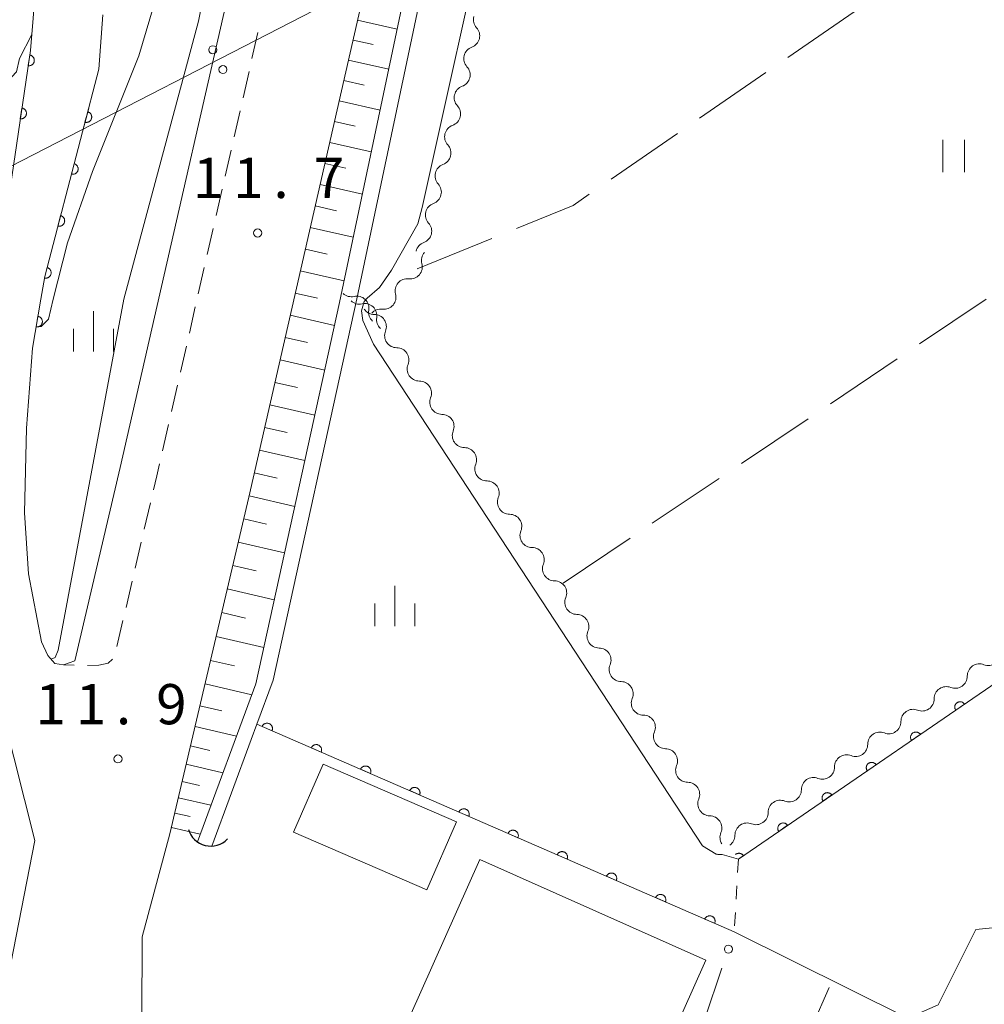
# Model space of a CAD drawing. Units: millimetres. Extents: x -76000 to -74000, y 33000 to 34500.
# Drawn here: x -74340 to -74250, y 33782 to 33874 of the extents above; entities that cross this region are included whole.
import ezdxf

# ---------------------------------------------------------------- set-up
doc = ezdxf.new("R2010")
doc.units = ezdxf.units.MM
for name, color, linetype, lineweight in [('210100_道路縁（街区線）', 7, 'Continuous', 15), ('221300_歩道', 7, 'Continuous', 9), ('300100_普通建物', 7, 'Continuous', 15), ('421906_坑口（真形）', 7, 'Continuous', 30), ('426500_送電線', 7, 'Continuous', 9), ('510100_水涯線（河川、湖池等）（海岸線）', 7, 'Continuous', 15), ('510200_一条河川、細流', 7, 'Continuous', 15), ('610111_人工斜面(上)', 7, 'Continuous', 9), ('610199_人工斜面(中)', 7, 'Continuous', 9), ('611000_被覆(直)', 7, 'Continuous', 20), ('613000_垣', 7, 'Continuous', 20), ('630100_植生界', 7, 'Continuous', 9), ('630200_耕地界', 7, 'Continuous', 9), ('631100_田', 7, 'Continuous', 9), ('633400_荒地', 7, 'Continuous', 9), ('710100_等高線（計曲線）', 7, 'Continuous', 20), ('710200_等高線（主曲線）', 7, 'Continuous', 9), ('731200_図化機測定による標高点', 7, 'Continuous', 20), ('731207_図化機測定による標高点（注記）', 7, 'Continuous', 20)]:
    doc.layers.add(name, color=color, linetype=linetype, lineweight=lineweight)
doc.styles.add('Style-WORKING', font='txt')

msp = doc.modelspace()

# ---------------------------------------------------------------- linework, layer by layer
at = {"layer": '210100_道路縁（街区線）', "flags": 128}
for points in [[(-74433.85, 34251.19), (-74417.254, 34229.451), (-74414.448, 34225.282), (-74393.981, 34193.808), (-74378.888, 34166.325), (-74356.095, 34121.006), (-74336.291, 34079.922), (-74324.575, 34055.582), (-74324.344, 34054.928), (-74325.01, 34043.338), (-74323.594, 34032.975), (-74320.958, 34021.409), (-74318.098, 34009.534), (-74314.398, 33996.698), (-74307.96, 33979.352), (-74307.842, 33978.205), (-74307, 33949.842), (-74309.163, 33929.578), (-74316.812, 33890.861), (-74330.264, 33831.908), (-74334.48, 33813.875), (-74335.55, 33813.51)], [(-74407.2, 34236.54), (-74404.19, 34232.07), (-74383.42, 34200.13), (-74368, 34172.05), (-74345.06, 34126.44), (-74325.21, 34085.26), (-74313.2, 34060.31), (-74303.36, 34032.43), (-74298.89, 34011.32), (-74295.56, 33979.02), (-74294.68, 33949.37), (-74296.99, 33927.73), (-74304.78, 33888.3), (-74318.28, 33829.14), (-74325.62, 33797.74)], [(-74337.66, 33847.6), (-74337.29, 33849.7), (-74333.78, 33863.2), (-74332.25, 33869.04), (-74331.87, 33874.11)], [(-74335.55, 33813.51), (-74336.37, 33813.62), (-74337, 33814.37), (-74337.61, 33815.64), (-74338.82, 33822), (-74339.19, 33827.66), (-74339, 33835.58), (-74338.44, 33843.04), (-74337.66, 33847.6)], [(-74342.03, 33813.62), (-74341.14, 33808.73), (-74338.23, 33797.13), (-74340.71, 33784.38), (-74343.79, 33762.6), (-74344.64, 33754.74), (-74344.87, 33748.92), (-74344.95, 33744.13), (-74344.92, 33739.27), (-74344.52, 33735.21), (-74343.83, 33730.64), (-74342.71, 33725.35), (-74339.34, 33712.11)], [(-74328.3, 33772.69), (-74328.29, 33772.88), (-74328.2, 33788.15), (-74325.62, 33797.74)]]:
    msp.add_lwpolyline(points, dxfattribs=at)
at = {"layer": '221300_歩道'}
for p, q in [((-74317.419, 33872.467), (-74317.975, 33870.029)), ((-74318.253, 33868.811), (-74318.81, 33866.373)), ((-74319.088, 33865.155), (-74319.644, 33862.717)), ((-74319.922, 33861.499), (-74320.478, 33859.061)), ((-74320.756, 33857.843), (-74321.312, 33855.405)), ((-74321.59, 33854.187), (-74322.147, 33851.749)), ((-74322.425, 33850.531), (-74322.981, 33848.093)), ((-74323.259, 33846.875), (-74323.815, 33844.437)), ((-74324.093, 33843.219), (-74324.649, 33840.781)), ((-74324.927, 33839.563), (-74325.484, 33837.125)), ((-74325.762, 33835.907), (-74326.318, 33833.469)), ((-74327.444, 33828.598), (-74328.013, 33826.163)), ((-74328.297, 33824.946), (-74328.867, 33822.512)), ((-74329.151, 33821.295), (-74329.72, 33818.86)), ((-74330.005, 33817.643), (-74330.574, 33815.209)), ((-74334.559, 33813.465), (-74335.55, 33813.51))]:
    msp.add_line(p, q, dxfattribs=at)
at = {"layer": '221300_歩道', "flags": 128}
for points in [[(-74326.596, 33832.251), (-74326.854, 33831.12), (-74327.159, 33829.815)], [(-74330.988, 33814.042), (-74331.374, 33813.656), (-74332.243, 33813.474), (-74333.309, 33813.447)]]:
    msp.add_lwpolyline(points, dxfattribs=at)
at = {"layer": '300100_普通建物', "flags": 128}
for points in [[(-74314.09, 33797.9), (-74311.35, 33804.24), (-74298.92, 33798.86), (-74301.66, 33792.53), (-74314.09, 33797.9)], [(-74282.18, 33771.33), (-74303.26, 33780.73), (-74296.73, 33795.36), (-74275.66, 33785.96), (-74282.18, 33771.33)]]:
    msp.add_lwpolyline(points, dxfattribs=at)
at = {"layer": '421906_坑口（真形）'}
msp.add_arc((-74321.824158, 33798.772062), 2.165048, 196.189919, 316.191375, dxfattribs=at)
at = {"layer": '426500_送電線'}
msp.add_line((-74354.504, 33852.771), (-74039.09, 34014.97), dxfattribs=at)
for centre in [(-74321.626, 33870.842), (-74320.684, 33868.999)]:
    msp.add_circle(centre, 0.375, dxfattribs=at)
at = {"layer": '510100_水涯線（河川、湖池等）（海岸線）', "flags": 128}
for points in [[(-74343.96, 34149.23), (-74345.72, 34148.29), (-74340.934, 34138.046), (-74340.49, 34137.094), (-74321.55, 34096.55), (-74309.9, 34071.873), (-74309.54, 34071.11), (-74296.99, 34035.47), (-74291.77, 34009.51), (-74288.78, 33994.94), (-74284.55, 33975.04), (-74284.51, 33972.68), (-74284.62, 33971.32), (-74287.92, 33955.25), (-74291, 33941.05), (-74292.46, 33926.46), (-74296.61, 33902.61), (-74308.2, 33847.61), (-74316.01, 33812.07), (-74317.52, 33807.98), (-74318.052, 33806.541), (-74321.72, 33796.61)], [(-74323.07, 33797), (-74317.62, 33811.73), (-74309.81, 33847.27), (-74298.23, 33902.28), (-74294.07, 33926.13), (-74292.61, 33940.72), (-74290.061, 33954.831), (-74289.87, 33955.89), (-74289.112, 33959.57), (-74286.56, 33971.95), (-74286.14, 33973.74), (-74286.13, 33973.94), (-74286.21, 33975.06), (-74289.76, 33994.74), (-74292.75, 34009.31), (-74297.96, 34035.21), (-74310.47, 34070.73)]]:
    msp.add_lwpolyline(points, dxfattribs=at)
at = {"layer": '510200_一条河川、細流', "extrusion": (0, 0, -1)}
for centre, start, end in [((74296.205491, 33873.662668), 317.627162, 13.797523), ((74297.099834, 33870.020876), 13.797523, 69.967884), ((74297.099834, 33870.020876), 317.627162, 13.797523), ((74297.994177, 33866.379084), 13.797523, 69.967884), ((74297.994177, 33866.379084), 317.627162, 13.797523), ((74298.88852, 33862.737292), 13.797523, 69.967884), ((74298.88852, 33862.737292), 317.627162, 13.797523), ((74299.782863, 33859.095499), 13.797523, 69.967884), ((74299.782863, 33859.095499), 317.627162, 13.797523), ((74300.677206, 33855.453707), 13.797523, 69.967884), ((74300.677206, 33855.453707), 317.627162, 13.797523), ((74301.571549, 33851.811915), 13.797523, 69.967884), ((74301.04616, 33851.209145), 344.71473, 40.885091), ((74303.5007, 33848.374056), 40.885091, 97.055452), ((74303.5007, 33848.374056), 344.71473, 40.885091), ((74308.706222, 33848.945691), 256.992794, 313.163156), ((74307.971342, 33848.256481), 256.992794, 313.163156), ((74306.585053, 33847.298564), 269.715166, 325.885527), ((74305.97094, 33846.380398), 313.163156, 9.333517), ((74305.95524, 33845.538967), 40.885091, 97.055452), ((74305.236059, 33845.691188), 313.163156, 9.333517), ((74304.481872, 33844.193869), 325.885527, 22.055888), ((74304.481872, 33844.193869), 269.715166, 325.885527), ((74302.378691, 33841.089174), 325.885527, 22.055888), ((74302.378691, 33841.089174), 269.715166, 325.885527), ((74300.275511, 33837.984479), 325.885527, 22.055888), ((74300.275511, 33837.984479), 269.715166, 325.885527), ((74298.17233, 33834.879784), 325.885527, 22.055888), ((74298.17233, 33834.879784), 269.715166, 325.885527), ((74296.06915, 33831.775089), 325.885527, 22.055888), ((74296.06915, 33831.775089), 269.715166, 325.885527), ((74293.965969, 33828.670394), 325.885527, 22.055888), ((74293.965969, 33828.670394), 269.715166, 325.885527), ((74291.862789, 33825.565699), 325.885527, 22.055888), ((74291.862789, 33825.565699), 269.715166, 325.885527), ((74289.759608, 33822.461004), 325.885527, 22.055888), ((74289.747828, 33822.459988), 270.38977, 326.560131), ((74287.681347, 33819.330746), 326.560131, 22.730492), ((74287.681347, 33819.330746), 270.38977, 326.560131), ((74285.614867, 33816.201503), 326.560131, 22.730492), ((74285.614867, 33816.201503), 270.38977, 326.560131), ((74283.548386, 33813.072261), 326.560131, 22.730492), ((74249.319335, 33814.560797), 235.602284, 291.772646), ((74283.548386, 33813.072261), 270.38977, 326.560131), ((74252.413595, 33812.442294), 179.431923, 235.602284), ((74252.413595, 33812.442294), 235.602284, 291.772646), ((74281.481905, 33809.943019), 326.560131, 22.730492), ((74255.507855, 33810.323791), 179.431923, 235.602284), ((74281.481905, 33809.943019), 270.38977, 326.560131), ((74255.507855, 33810.323791), 235.602284, 291.772646), ((74258.602115, 33808.205288), 179.431923, 235.602284), ((74279.415424, 33806.813776), 326.560131, 22.730492), ((74258.602115, 33808.205288), 235.602284, 291.772646), ((74279.415424, 33806.813776), 270.38977, 326.560131), ((74261.696375, 33806.086786), 179.431923, 235.602284), ((74261.696375, 33806.086786), 235.602284, 291.772646), ((74277.348944, 33803.684534), 326.560131, 22.730492), ((74264.790636, 33803.968283), 179.431923, 235.602284), ((74277.348944, 33803.684534), 270.38977, 326.560131), ((74264.790636, 33803.968283), 235.602284, 291.772646), ((74267.884896, 33801.84978), 179.431923, 235.602284), ((74275.282463, 33800.555292), 326.560131, 22.730492), ((74267.884896, 33801.84978), 235.602284, 291.772646), ((74275.282463, 33800.555292), 270.38977, 326.560131), ((74270.979156, 33799.731277), 179.431923, 235.602284), ((74270.979156, 33799.731277), 235.602284, 291.772646), ((74273.215982, 33797.42605), 326.560131, 22.730492), ((74274.073416, 33797.612774), 179.431923, 235.602284)]:
    msp.add_arc(centre, 1.127969, start, end, dxfattribs=at)
at = {"layer": '510200_一条河川、細流'}
for centre, start, end in [((-74297.874181, 33872.14175), 290.082869, 42.322085), ((-74298.768524, 33868.499958), 290.082869, 42.322085), ((-74299.662867, 33864.858165), 290.082869, 42.322085), ((-74300.55721, 33861.216373), 290.082869, 42.322085), ((-74301.451553, 33857.574581), 290.082869, 42.322085), ((-74302.345896, 33853.932789), 290.082869, 42.322085), ((-74303.224366, 33850.614895), 262.995301, 15.234517), ((-74308.199023, 33846.745585), 350.717236, 102.956453), ((-74305.678907, 33847.779805), 262.995301, 15.234517), ((-74307.464143, 33846.056375), 350.717236, 102.956453), ((-74306.574829, 33845.040775), 337.994865, 90.234081), ((-74304.471649, 33841.93608), 337.994865, 90.234081), ((-74302.368468, 33838.831385), 337.994865, 90.234081), ((-74300.265288, 33835.72669), 337.994865, 90.234081), ((-74298.162107, 33832.621994), 337.994865, 90.234081), ((-74296.058926, 33829.517299), 337.994865, 90.234081), ((-74293.955746, 33826.412604), 337.994865, 90.234081), ((-74291.852565, 33823.307909), 337.994865, 90.234081), ((-74289.764188, 33820.202234), 337.320261, 89.559478), ((-74287.697707, 33817.072992), 337.320261, 89.559478), ((-74285.631227, 33813.94375), 337.320261, 89.559478), ((-74250.155884, 33812.463679), 68.278107, 180.517324), ((-74283.564746, 33810.814507), 337.320261, 89.559478), ((-74253.250144, 33810.345176), 68.278107, 180.517324), ((-74256.344404, 33808.226673), 68.278107, 180.517324), ((-74281.498265, 33807.685265), 337.320261, 89.559478), ((-74259.438664, 33806.10817), 68.278107, 180.517324), ((-74279.431784, 33804.556023), 337.320261, 89.559478), ((-74262.532924, 33803.989667), 68.278107, 180.517324), ((-74265.627184, 33801.871164), 68.278107, 180.517324), ((-74277.365304, 33801.426781), 337.320261, 89.559478), ((-74268.721444, 33799.752662), 68.278107, 180.517324), ((-74275.298823, 33798.297538), 337.320261, 89.559478), ((-74271.815704, 33797.634159), 68.278107, 180.517324)]:
    msp.add_arc(centre, 1.129844, start, end, dxfattribs=at)
at = {"layer": '610111_人工斜面(上)', "flags": 128}
msp.add_lwpolyline([(-74325.62, 33797.74), (-74318.28, 33829.14), (-74304.78, 33888.3), (-74296.99, 33927.73), (-74294.68, 33949.37), (-74295.56, 33979.02), (-74298.89, 34011.32), (-74303.36, 34032.43), (-74313.2, 34060.31), (-74325.21, 34085.26), (-74345.06, 34126.44), (-74368, 34172.05), (-74383.42, 34200.13), (-74404.19, 34232.07), (-74407.2, 34236.54), (-74408.68, 34242.12), (-74423.18, 34262.56), (-74463.61, 34318.05)], dxfattribs=at)
at = {"layer": '610199_人工斜面(中)', "flags": 128}
for points in [[(-74308.13, 33873.61), (-74304.44, 33872.77)], [(-74308.55, 33871.75), (-74306.69, 33871.32)], [(-74308.98, 33869.87), (-74305.23, 33869.02)], [(-74309.41, 33867.98), (-74307.52, 33867.55)], [(-74309.85, 33866.07), (-74306.03, 33865.2)], [(-74310.29, 33864.15), (-74308.36, 33863.71)], [(-74310.73, 33862.21), (-74306.85, 33861.32)], [(-74311.18, 33860.25), (-74309.22, 33859.81)], [(-74311.63, 33858.28), (-74307.68, 33857.38)], [(-74312.08, 33856.29), (-74310.09, 33855.84)], [(-74312.54, 33854.28), (-74308.53, 33853.37)], [(-74313, 33852.26), (-74310.98, 33851.8)], [(-74313.47, 33850.22), (-74309.39, 33849.29)], [(-74313.94, 33848.16), (-74311.88, 33847.69)], [(-74314.41, 33846.09), (-74310.28, 33845.15)], [(-74314.88, 33844.02), (-74312.81, 33843.54)], [(-74315.36, 33841.93), (-74311.19, 33840.98)], [(-74315.84, 33839.84), (-74313.74, 33839.37)], [(-74316.31, 33837.74), (-74312.11, 33836.78)], [(-74316.8, 33835.63), (-74314.69, 33835.15)], [(-74317.28, 33833.52), (-74313.04, 33832.55)], [(-74317.76, 33831.39), (-74315.64, 33830.91)], [(-74318.25, 33829.26), (-74313.98, 33828.28)], [(-74318.75, 33827.11), (-74316.61, 33826.61)], [(-74319.26, 33824.95), (-74314.94, 33823.94)], [(-74319.77, 33822.77), (-74317.59, 33822.26)], [(-74320.28, 33820.58), (-74315.9, 33819.56)], [(-74320.8, 33818.38), (-74318.59, 33817.86)], [(-74321.32, 33816.16), (-74316.87, 33815.12)], [(-74321.84, 33813.92), (-74319.6, 33813.4)], [(-74322.35, 33811.74), (-74317.99, 33810.72)], [(-74322.83, 33809.69), (-74320.78, 33809.21)], [(-74323.28, 33807.76), (-74319.42, 33806.86)], [(-74323.7, 33805.95), (-74321.89, 33805.52)], [(-74324.1, 33804.24), (-74320.69, 33803.44)], [(-74324.48, 33802.63), (-74322.87, 33802.25)], [(-74324.83, 33801.12), (-74321.81, 33800.41)], [(-74325.17, 33799.69), (-74323.74, 33799.36)], [(-74325.48, 33798.35), (-74322.8, 33797.72)]]:
    msp.add_lwpolyline(points, dxfattribs=at)
at = {"layer": '611000_被覆(直)'}
for p, q in [((-74338.44, 33843.04), (-74337.66, 33847.6)), ((-74273.01, 33788.61), (-74317.52, 33807.98))]:
    msp.add_line(p, q, dxfattribs=at)
at = {"layer": '611000_被覆(直)', "flags": 128}
for points in [[(-74342.07, 33847.6), (-74338.63, 33870.78), (-74337.84, 33880.21), (-74337.5, 33885.42), (-74337.26, 33891.8), (-74336.26, 33898.54), (-74334.67, 33905.73), (-74333.21, 33909.89), (-74332.27, 33913)], [(-74338.694, 33870.351), (-74338.84, 33869.362)], [(-74338.84, 33869.362), (-74338.797, 33869.357), (-74338.753, 33869.357), (-74338.71, 33869.36), (-74338.667, 33869.366), (-74338.625, 33869.377), (-74338.583, 33869.391), (-74338.543, 33869.409), (-74338.506, 33869.43), (-74338.469, 33869.454), (-74338.435, 33869.483), (-74338.404, 33869.512), (-74338.375, 33869.545), (-74338.35, 33869.581), (-74338.327, 33869.618), (-74338.308, 33869.658), (-74338.293, 33869.698), (-74338.281, 33869.74), (-74338.273, 33869.783), (-74338.268, 33869.827), (-74338.268, 33869.87), (-74338.27, 33869.913), (-74338.277, 33869.956), (-74338.288, 33869.998), (-74338.302, 33870.04), (-74338.319, 33870.08), (-74338.341, 33870.118), (-74338.365, 33870.154), (-74338.393, 33870.188), (-74338.423, 33870.22), (-74338.456, 33870.248), (-74338.492, 33870.273), (-74338.529, 33870.296), (-74338.569, 33870.315), (-74338.609, 33870.33), (-74338.65, 33870.342), (-74338.694, 33870.351)], [(-74339.428, 33865.405), (-74339.574, 33864.416)], [(-74339.574, 33864.416), (-74339.531, 33864.411), (-74339.487, 33864.411), (-74339.444, 33864.414), (-74339.401, 33864.42), (-74339.359, 33864.431), (-74339.317, 33864.445), (-74339.277, 33864.463), (-74339.24, 33864.484), (-74339.203, 33864.508), (-74339.169, 33864.537), (-74339.138, 33864.566), (-74339.109, 33864.6), (-74339.084, 33864.635), (-74339.061, 33864.672), (-74339.042, 33864.712), (-74339.027, 33864.752), (-74339.015, 33864.794), (-74339.006, 33864.837), (-74339.002, 33864.881), (-74339.002, 33864.924), (-74339.004, 33864.967), (-74339.011, 33865.011), (-74339.022, 33865.053), (-74339.036, 33865.094), (-74339.053, 33865.134), (-74339.075, 33865.172), (-74339.099, 33865.209), (-74339.127, 33865.242), (-74339.157, 33865.274), (-74339.19, 33865.302), (-74339.226, 33865.328), (-74339.263, 33865.35), (-74339.303, 33865.369), (-74339.343, 33865.384), (-74339.384, 33865.397), (-74339.428, 33865.405)], [(-74337.66, 33847.6), (-74337.29, 33849.7), (-74333.78, 33863.2), (-74333.2, 33865.41)], [(-74333.293, 33865.056), (-74333.547, 33864.089)], [(-74333.547, 33864.089), (-74333.504, 33864.079), (-74333.461, 33864.074), (-74333.418, 33864.072), (-74333.374, 33864.074), (-74333.331, 33864.081), (-74333.288, 33864.09), (-74333.246, 33864.103), (-74333.207, 33864.12), (-74333.167, 33864.14), (-74333.131, 33864.165), (-74333.096, 33864.191), (-74333.064, 33864.221), (-74333.035, 33864.253), (-74333.009, 33864.288), (-74332.985, 33864.325), (-74332.966, 33864.363), (-74332.949, 33864.403), (-74332.936, 33864.445), (-74332.927, 33864.488), (-74332.922, 33864.532), (-74332.92, 33864.575), (-74332.922, 33864.618), (-74332.928, 33864.661), (-74332.938, 33864.704), (-74332.95, 33864.746), (-74332.968, 33864.786), (-74332.988, 33864.825), (-74333.012, 33864.861), (-74333.038, 33864.896), (-74333.068, 33864.928), (-74333.101, 33864.957), (-74333.135, 33864.984), (-74333.172, 33865.007), (-74333.211, 33865.026), (-74333.251, 33865.043), (-74333.293, 33865.056)], [(-74334.555, 33860.218), (-74334.807, 33859.25)], [(-74334.807, 33859.25), (-74334.764, 33859.241), (-74334.721, 33859.236), (-74334.678, 33859.234), (-74334.634, 33859.236), (-74334.591, 33859.243), (-74334.548, 33859.252), (-74334.507, 33859.265), (-74334.467, 33859.283), (-74334.428, 33859.302), (-74334.391, 33859.327), (-74334.357, 33859.353), (-74334.325, 33859.383), (-74334.296, 33859.416), (-74334.269, 33859.45), (-74334.246, 33859.488), (-74334.227, 33859.526), (-74334.21, 33859.566), (-74334.197, 33859.608), (-74334.188, 33859.651), (-74334.183, 33859.694), (-74334.181, 33859.737), (-74334.183, 33859.781), (-74334.19, 33859.824), (-74334.199, 33859.867), (-74334.212, 33859.909), (-74334.23, 33859.948), (-74334.249, 33859.988), (-74334.274, 33860.024), (-74334.3, 33860.059), (-74334.33, 33860.09), (-74334.363, 33860.119), (-74334.397, 33860.146), (-74334.435, 33860.169), (-74334.473, 33860.188), (-74334.513, 33860.205), (-74334.555, 33860.218)], [(-74335.813, 33855.379), (-74336.065, 33854.411)], [(-74336.065, 33854.411), (-74336.022, 33854.402), (-74335.979, 33854.397), (-74335.936, 33854.395), (-74335.892, 33854.397), (-74335.849, 33854.403), (-74335.806, 33854.413), (-74335.765, 33854.426), (-74335.725, 33854.443), (-74335.686, 33854.463), (-74335.649, 33854.488), (-74335.615, 33854.514), (-74335.583, 33854.544), (-74335.554, 33854.577), (-74335.527, 33854.611), (-74335.504, 33854.649), (-74335.485, 33854.687), (-74335.468, 33854.727), (-74335.455, 33854.769), (-74335.446, 33854.812), (-74335.441, 33854.855), (-74335.439, 33854.898), (-74335.441, 33854.942), (-74335.448, 33854.985), (-74335.457, 33855.028), (-74335.47, 33855.07), (-74335.488, 33855.109), (-74335.508, 33855.148), (-74335.532, 33855.185), (-74335.558, 33855.22), (-74335.588, 33855.251), (-74335.621, 33855.28), (-74335.656, 33855.307), (-74335.693, 33855.33), (-74335.731, 33855.349), (-74335.771, 33855.366), (-74335.813, 33855.379)], [(-74337.072, 33850.54), (-74337.323, 33849.572)], [(-74337.323, 33849.572), (-74337.28, 33849.563), (-74337.237, 33849.558), (-74337.194, 33849.556), (-74337.15, 33849.558), (-74337.107, 33849.564), (-74337.064, 33849.574), (-74337.023, 33849.587), (-74336.983, 33849.604), (-74336.944, 33849.624), (-74336.908, 33849.649), (-74336.873, 33849.675), (-74336.841, 33849.705), (-74336.812, 33849.738), (-74336.786, 33849.772), (-74336.762, 33849.809), (-74336.743, 33849.848), (-74336.727, 33849.888), (-74336.714, 33849.93), (-74336.704, 33849.973), (-74336.699, 33850.016), (-74336.698, 33850.059), (-74336.7, 33850.103), (-74336.706, 33850.146), (-74336.716, 33850.189), (-74336.728, 33850.23), (-74336.746, 33850.27), (-74336.766, 33850.309), (-74336.79, 33850.346), (-74336.817, 33850.38), (-74336.847, 33850.412), (-74336.879, 33850.441), (-74336.914, 33850.468), (-74336.951, 33850.491), (-74336.989, 33850.51), (-74337.03, 33850.527), (-74337.072, 33850.54)], [(-74196.19, 33847.6), (-74213.51, 33835.9), (-74272.63, 33795.4)], [(-74337.934, 33845.997), (-74338.103, 33845.011)], [(-74338.103, 33845.011), (-74338.059, 33845.006), (-74338.016, 33845.005), (-74337.973, 33845.006), (-74337.929, 33845.012), (-74337.887, 33845.022), (-74337.845, 33845.035), (-74337.805, 33845.052), (-74337.767, 33845.073), (-74337.729, 33845.096), (-74337.695, 33845.123), (-74337.663, 33845.152), (-74337.634, 33845.185), (-74337.608, 33845.22), (-74337.584, 33845.256), (-74337.564, 33845.296), (-74337.548, 33845.336), (-74337.535, 33845.377), (-74337.526, 33845.42), (-74337.52, 33845.464), (-74337.519, 33845.507), (-74337.521, 33845.55), (-74337.526, 33845.594), (-74337.536, 33845.636), (-74337.55, 33845.678), (-74337.566, 33845.718), (-74337.587, 33845.756), (-74337.61, 33845.793), (-74337.638, 33845.828), (-74337.666, 33845.86), (-74337.699, 33845.889), (-74337.734, 33845.915), (-74337.771, 33845.939), (-74337.81, 33845.959), (-74337.85, 33845.974), (-74337.891, 33845.988), (-74337.934, 33845.997)], [(-74251.541, 33809.847), (-74251.567, 33809.882), (-74251.596, 33809.914), (-74251.628, 33809.944), (-74251.662, 33809.971), (-74251.699, 33809.995), (-74251.737, 33810.016), (-74251.777, 33810.033), (-74251.819, 33810.046), (-74251.861, 33810.057), (-74251.905, 33810.062), (-74251.948, 33810.065), (-74251.992, 33810.063), (-74252.035, 33810.058), (-74252.078, 33810.049), (-74252.12, 33810.036), (-74252.159, 33810.02), (-74252.198, 33810), (-74252.236, 33809.977), (-74252.271, 33809.951), (-74252.303, 33809.921), (-74252.332, 33809.89), (-74252.36, 33809.856), (-74252.383, 33809.819), (-74252.404, 33809.781), (-74252.422, 33809.741), (-74252.434, 33809.699), (-74252.445, 33809.657), (-74252.45, 33809.613), (-74252.454, 33809.57), (-74252.452, 33809.526), (-74252.446, 33809.483), (-74252.437, 33809.44), (-74252.424, 33809.398), (-74252.408, 33809.358), (-74252.389, 33809.32), (-74252.366, 33809.282)], [(-74252.366, 33809.282), (-74251.541, 33809.847)], [(-74316.106, 33807.365), (-74316.09, 33807.406), (-74316.079, 33807.448), (-74316.07, 33807.49), (-74316.065, 33807.533), (-74316.065, 33807.577), (-74316.068, 33807.621), (-74316.074, 33807.664), (-74316.085, 33807.706), (-74316.099, 33807.747), (-74316.117, 33807.787), (-74316.138, 33807.826), (-74316.162, 33807.861), (-74316.19, 33807.895), (-74316.22, 33807.927), (-74316.253, 33807.956), (-74316.288, 33807.981), (-74316.325, 33808.003), (-74316.365, 33808.023), (-74316.406, 33808.038), (-74316.448, 33808.05), (-74316.49, 33808.059), (-74316.534, 33808.063), (-74316.577, 33808.064), (-74316.621, 33808.061), (-74316.664, 33808.055), (-74316.706, 33808.043), (-74316.748, 33808.03), (-74316.788, 33808.011), (-74316.826, 33807.991), (-74316.862, 33807.966), (-74316.896, 33807.938), (-74316.927, 33807.909), (-74316.956, 33807.875), (-74316.981, 33807.84), (-74317.004, 33807.803), (-74317.023, 33807.764)], [(-74317.023, 33807.764), (-74316.106, 33807.365)], [(-74255.666, 33807.021), (-74255.692, 33807.057), (-74255.721, 33807.089), (-74255.752, 33807.118), (-74255.787, 33807.146), (-74255.824, 33807.169), (-74255.862, 33807.19), (-74255.902, 33807.207), (-74255.943, 33807.22), (-74255.986, 33807.231), (-74256.03, 33807.236), (-74256.073, 33807.239), (-74256.116, 33807.237), (-74256.16, 33807.232), (-74256.203, 33807.223), (-74256.245, 33807.21), (-74256.284, 33807.194), (-74256.323, 33807.175), (-74256.361, 33807.151), (-74256.396, 33807.125), (-74256.428, 33807.096), (-74256.457, 33807.064), (-74256.485, 33807.03), (-74256.508, 33806.993), (-74256.529, 33806.955), (-74256.546, 33806.915), (-74256.559, 33806.873), (-74256.57, 33806.831), (-74256.575, 33806.787), (-74256.578, 33806.744), (-74256.577, 33806.7), (-74256.571, 33806.657), (-74256.562, 33806.614), (-74256.549, 33806.572), (-74256.533, 33806.533), (-74256.514, 33806.494), (-74256.491, 33806.456)], [(-74256.491, 33806.456), (-74255.666, 33807.021)], [(-74311.521, 33805.369), (-74311.506, 33805.411), (-74311.494, 33805.452), (-74311.485, 33805.495), (-74311.481, 33805.538), (-74311.48, 33805.582), (-74311.483, 33805.625), (-74311.489, 33805.669), (-74311.5, 33805.71), (-74311.514, 33805.752), (-74311.533, 33805.792), (-74311.553, 33805.83), (-74311.578, 33805.866), (-74311.606, 33805.9), (-74311.635, 33805.932), (-74311.669, 33805.96), (-74311.704, 33805.985), (-74311.741, 33806.008), (-74311.78, 33806.027), (-74311.821, 33806.043), (-74311.863, 33806.055), (-74311.905, 33806.063), (-74311.949, 33806.068), (-74311.992, 33806.069), (-74312.036, 33806.066), (-74312.079, 33806.059), (-74312.121, 33806.048), (-74312.163, 33806.035), (-74312.203, 33806.016), (-74312.241, 33805.996), (-74312.277, 33805.971), (-74312.311, 33805.943), (-74312.342, 33805.913), (-74312.371, 33805.88), (-74312.396, 33805.845), (-74312.419, 33805.808), (-74312.438, 33805.769)], [(-74312.438, 33805.769), (-74311.521, 33805.369)], [(-74306.937, 33803.374), (-74306.921, 33803.415), (-74306.909, 33803.457), (-74306.901, 33803.499), (-74306.896, 33803.543), (-74306.896, 33803.587), (-74306.898, 33803.63), (-74306.905, 33803.673), (-74306.916, 33803.715), (-74306.929, 33803.757), (-74306.948, 33803.797), (-74306.968, 33803.835), (-74306.993, 33803.871), (-74307.021, 33803.905), (-74307.051, 33803.937), (-74307.084, 33803.965), (-74307.119, 33803.99), (-74307.156, 33804.013), (-74307.196, 33804.032), (-74307.237, 33804.048), (-74307.279, 33804.06), (-74307.321, 33804.068), (-74307.364, 33804.073), (-74307.408, 33804.073), (-74307.452, 33804.071), (-74307.495, 33804.064), (-74307.537, 33804.053), (-74307.578, 33804.04), (-74307.618, 33804.021), (-74307.657, 33804.001), (-74307.692, 33803.976), (-74307.726, 33803.948), (-74307.758, 33803.918), (-74307.786, 33803.885), (-74307.812, 33803.85), (-74307.834, 33803.813), (-74307.854, 33803.773)], [(-74307.854, 33803.773), (-74306.937, 33803.374)], [(-74259.79, 33804.196), (-74259.817, 33804.231), (-74259.846, 33804.263), (-74259.877, 33804.293), (-74259.912, 33804.32), (-74259.948, 33804.343), (-74259.987, 33804.364), (-74260.027, 33804.382), (-74260.068, 33804.394), (-74260.111, 33804.405), (-74260.155, 33804.411), (-74260.198, 33804.414), (-74260.241, 33804.412), (-74260.285, 33804.406), (-74260.327, 33804.398), (-74260.369, 33804.384), (-74260.409, 33804.368), (-74260.448, 33804.349), (-74260.486, 33804.326), (-74260.521, 33804.299), (-74260.553, 33804.27), (-74260.582, 33804.239), (-74260.61, 33804.204), (-74260.633, 33804.168), (-74260.654, 33804.129), (-74260.671, 33804.089), (-74260.684, 33804.048), (-74260.695, 33804.005), (-74260.7, 33803.961), (-74260.703, 33803.918), (-74260.701, 33803.875), (-74260.696, 33803.831), (-74260.687, 33803.789), (-74260.674, 33803.747), (-74260.658, 33803.707), (-74260.639, 33803.668), (-74260.615, 33803.631)], [(-74260.615, 33803.631), (-74259.79, 33804.196)], [(-74302.352, 33801.379), (-74302.336, 33801.42), (-74302.325, 33801.462), (-74302.316, 33801.504), (-74302.311, 33801.548), (-74302.311, 33801.591), (-74302.314, 33801.635), (-74302.32, 33801.678), (-74302.331, 33801.72), (-74302.345, 33801.762), (-74302.363, 33801.802), (-74302.384, 33801.84), (-74302.408, 33801.876), (-74302.436, 33801.91), (-74302.466, 33801.941), (-74302.499, 33801.97), (-74302.534, 33801.995), (-74302.571, 33802.018), (-74302.611, 33802.037), (-74302.652, 33802.053), (-74302.694, 33802.064), (-74302.736, 33802.073), (-74302.78, 33802.078), (-74302.823, 33802.078), (-74302.867, 33802.075), (-74302.91, 33802.069), (-74302.952, 33802.058), (-74302.994, 33802.044), (-74303.034, 33802.026), (-74303.072, 33802.005), (-74303.108, 33801.981), (-74303.142, 33801.953), (-74303.173, 33801.923), (-74303.202, 33801.89), (-74303.227, 33801.855), (-74303.249, 33801.818), (-74303.269, 33801.778)], [(-74303.269, 33801.778), (-74302.352, 33801.379)], [(-74263.915, 33801.37), (-74263.942, 33801.405), (-74263.971, 33801.437), (-74264.002, 33801.467), (-74264.037, 33801.494), (-74264.073, 33801.517), (-74264.112, 33801.538), (-74264.152, 33801.556), (-74264.193, 33801.569), (-74264.236, 33801.579), (-74264.28, 33801.585), (-74264.323, 33801.588), (-74264.366, 33801.586), (-74264.41, 33801.58), (-74264.452, 33801.572), (-74264.494, 33801.559), (-74264.534, 33801.542), (-74264.573, 33801.523), (-74264.61, 33801.5), (-74264.646, 33801.473), (-74264.678, 33801.444), (-74264.707, 33801.413), (-74264.735, 33801.378), (-74264.758, 33801.342), (-74264.779, 33801.303), (-74264.796, 33801.263), (-74264.809, 33801.222), (-74264.82, 33801.179), (-74264.825, 33801.136), (-74264.828, 33801.092), (-74264.826, 33801.049), (-74264.821, 33801.005), (-74264.812, 33800.963), (-74264.799, 33800.921), (-74264.783, 33800.881), (-74264.764, 33800.842), (-74264.74, 33800.805)], [(-74264.74, 33800.805), (-74263.915, 33801.37)], [(-74297.767, 33799.384), (-74297.752, 33799.425), (-74297.74, 33799.467), (-74297.731, 33799.509), (-74297.727, 33799.553), (-74297.726, 33799.596), (-74297.729, 33799.64), (-74297.735, 33799.683), (-74297.746, 33799.725), (-74297.76, 33799.767), (-74297.779, 33799.807), (-74297.799, 33799.845), (-74297.824, 33799.881), (-74297.851, 33799.915), (-74297.881, 33799.946), (-74297.915, 33799.975), (-74297.95, 33800), (-74297.987, 33800.023), (-74298.026, 33800.042), (-74298.067, 33800.058), (-74298.109, 33800.069), (-74298.151, 33800.078), (-74298.195, 33800.083), (-74298.238, 33800.083), (-74298.282, 33800.08), (-74298.325, 33800.074), (-74298.367, 33800.063), (-74298.409, 33800.049), (-74298.449, 33800.031), (-74298.487, 33800.01), (-74298.523, 33799.985), (-74298.557, 33799.958), (-74298.588, 33799.928), (-74298.617, 33799.894), (-74298.642, 33799.86), (-74298.665, 33799.823), (-74298.684, 33799.783)], [(-74298.684, 33799.783), (-74297.767, 33799.384)], [(-74268.04, 33798.544), (-74268.067, 33798.579), (-74268.096, 33798.611), (-74268.127, 33798.641), (-74268.162, 33798.668), (-74268.198, 33798.692), (-74268.237, 33798.713), (-74268.277, 33798.73), (-74268.318, 33798.743), (-74268.361, 33798.754), (-74268.404, 33798.759), (-74268.448, 33798.762), (-74268.491, 33798.76), (-74268.535, 33798.755), (-74268.577, 33798.746), (-74268.619, 33798.733), (-74268.659, 33798.717), (-74268.698, 33798.697), (-74268.735, 33798.674), (-74268.771, 33798.648), (-74268.803, 33798.618), (-74268.832, 33798.587), (-74268.859, 33798.553), (-74268.883, 33798.516), (-74268.904, 33798.478), (-74268.921, 33798.438), (-74268.934, 33798.396), (-74268.945, 33798.354), (-74268.95, 33798.31), (-74268.953, 33798.267), (-74268.951, 33798.223), (-74268.946, 33798.18), (-74268.937, 33798.137), (-74268.924, 33798.095), (-74268.908, 33798.055), (-74268.889, 33798.016), (-74268.865, 33797.979)], [(-74268.865, 33797.979), (-74268.04, 33798.544)], [(-74293.183, 33797.389), (-74293.167, 33797.43), (-74293.155, 33797.472), (-74293.147, 33797.514), (-74293.142, 33797.558), (-74293.141, 33797.601), (-74293.144, 33797.645), (-74293.151, 33797.688), (-74293.162, 33797.73), (-74293.175, 33797.772), (-74293.194, 33797.811), (-74293.214, 33797.85), (-74293.239, 33797.886), (-74293.267, 33797.919), (-74293.297, 33797.951), (-74293.33, 33797.98), (-74293.365, 33798.005), (-74293.402, 33798.027), (-74293.442, 33798.047), (-74293.483, 33798.062), (-74293.525, 33798.074), (-74293.567, 33798.083), (-74293.61, 33798.087), (-74293.654, 33798.088), (-74293.698, 33798.085), (-74293.741, 33798.079), (-74293.783, 33798.068), (-74293.824, 33798.054), (-74293.864, 33798.035), (-74293.902, 33798.015), (-74293.938, 33797.99), (-74293.972, 33797.963), (-74294.004, 33797.933), (-74294.032, 33797.899), (-74294.057, 33797.864), (-74294.08, 33797.827), (-74294.1, 33797.788)], [(-74294.1, 33797.788), (-74293.183, 33797.389)], [(-74288.598, 33795.394), (-74288.582, 33795.435), (-74288.571, 33795.477), (-74288.562, 33795.519), (-74288.557, 33795.562), (-74288.557, 33795.606), (-74288.56, 33795.65), (-74288.566, 33795.693), (-74288.577, 33795.735), (-74288.591, 33795.776), (-74288.609, 33795.816), (-74288.63, 33795.855), (-74288.654, 33795.89), (-74288.682, 33795.924), (-74288.712, 33795.956), (-74288.745, 33795.985), (-74288.78, 33796.01), (-74288.817, 33796.032), (-74288.857, 33796.052), (-74288.898, 33796.067), (-74288.94, 33796.079), (-74288.982, 33796.087), (-74289.026, 33796.092), (-74289.069, 33796.093), (-74289.113, 33796.09), (-74289.156, 33796.084), (-74289.198, 33796.072), (-74289.24, 33796.059), (-74289.279, 33796.04), (-74289.318, 33796.02), (-74289.354, 33795.995), (-74289.388, 33795.967), (-74289.419, 33795.937), (-74289.448, 33795.904), (-74289.473, 33795.869), (-74289.495, 33795.832), (-74289.515, 33795.793)], [(-74289.515, 33795.793), (-74288.598, 33795.394)], [(-74272.165, 33795.718), (-74272.192, 33795.754), (-74272.221, 33795.786), (-74272.252, 33795.815), (-74272.287, 33795.843), (-74272.323, 33795.866), (-74272.362, 33795.887), (-74272.402, 33795.904), (-74272.443, 33795.917), (-74272.486, 33795.928), (-74272.529, 33795.933), (-74272.573, 33795.936), (-74272.616, 33795.934), (-74272.66, 33795.929), (-74272.702, 33795.92), (-74272.744, 33795.907), (-74272.784, 33795.891), (-74272.823, 33795.872), (-74272.86, 33795.848), (-74272.895, 33795.822), (-74272.91, 33795.809)], [(-74272.63, 33795.4), (-74272.165, 33795.718)], [(-74284.013, 33793.398), (-74283.998, 33793.44), (-74283.986, 33793.481), (-74283.977, 33793.523), (-74283.973, 33793.567), (-74283.972, 33793.611), (-74283.975, 33793.654), (-74283.981, 33793.697), (-74283.992, 33793.739), (-74284.006, 33793.781), (-74284.025, 33793.821), (-74284.045, 33793.859), (-74284.07, 33793.895), (-74284.097, 33793.929), (-74284.127, 33793.961), (-74284.161, 33793.989), (-74284.196, 33794.014), (-74284.233, 33794.037), (-74284.272, 33794.056), (-74284.313, 33794.072), (-74284.355, 33794.084), (-74284.397, 33794.092), (-74284.441, 33794.097), (-74284.484, 33794.098), (-74284.528, 33794.095), (-74284.571, 33794.088), (-74284.613, 33794.077), (-74284.655, 33794.064), (-74284.695, 33794.045), (-74284.733, 33794.025), (-74284.769, 33794), (-74284.803, 33793.972), (-74284.834, 33793.942), (-74284.863, 33793.909), (-74284.888, 33793.874), (-74284.911, 33793.837), (-74284.93, 33793.797)], [(-74284.93, 33793.797), (-74284.013, 33793.398)], [(-74279.429, 33791.403), (-74279.413, 33791.444), (-74279.401, 33791.486), (-74279.393, 33791.528), (-74279.388, 33791.572), (-74279.387, 33791.615), (-74279.39, 33791.659), (-74279.397, 33791.702), (-74279.408, 33791.744), (-74279.421, 33791.786), (-74279.44, 33791.826), (-74279.46, 33791.864), (-74279.485, 33791.9), (-74279.513, 33791.934), (-74279.543, 33791.965), (-74279.576, 33791.994), (-74279.611, 33792.019), (-74279.648, 33792.042), (-74279.688, 33792.061), (-74279.729, 33792.077), (-74279.77, 33792.089), (-74279.813, 33792.097), (-74279.856, 33792.102), (-74279.9, 33792.102), (-74279.943, 33792.1), (-74279.987, 33792.093), (-74280.029, 33792.082), (-74280.07, 33792.069), (-74280.11, 33792.05), (-74280.148, 33792.03), (-74280.184, 33792.005), (-74280.218, 33791.977), (-74280.25, 33791.947), (-74280.278, 33791.914), (-74280.303, 33791.879), (-74280.326, 33791.842), (-74280.345, 33791.802)], [(-74280.345, 33791.802), (-74279.429, 33791.403)], [(-74274.844, 33789.408), (-74274.828, 33789.449), (-74274.816, 33789.491), (-74274.808, 33789.533), (-74274.803, 33789.577), (-74274.803, 33789.62), (-74274.806, 33789.664), (-74274.812, 33789.707), (-74274.823, 33789.749), (-74274.836, 33789.791), (-74274.855, 33789.831), (-74274.876, 33789.869), (-74274.9, 33789.905), (-74274.928, 33789.939), (-74274.958, 33789.97), (-74274.991, 33789.999), (-74275.026, 33790.024), (-74275.063, 33790.047), (-74275.103, 33790.066), (-74275.144, 33790.082), (-74275.186, 33790.093), (-74275.228, 33790.102), (-74275.272, 33790.107), (-74275.315, 33790.107), (-74275.359, 33790.104), (-74275.402, 33790.098), (-74275.444, 33790.087), (-74275.486, 33790.073), (-74275.525, 33790.055), (-74275.564, 33790.034), (-74275.6, 33790.01), (-74275.634, 33789.982), (-74275.665, 33789.952), (-74275.694, 33789.919), (-74275.719, 33789.884), (-74275.741, 33789.847), (-74275.761, 33789.807)], [(-74275.761, 33789.807), (-74274.844, 33789.408)]]:
    msp.add_lwpolyline(points, dxfattribs=at)
at = {"layer": '613000_垣'}
for p, q in [((-74275.768, 33780.488), (-74274.16, 33785.223)), ((-74264.171, 33783.427), (-74266.176, 33778.847))]:
    msp.add_line(p, q, dxfattribs=at)
msp.add_circle((-74273.557, 33786.998), 0.375, dxfattribs=at)
at = {"layer": '630100_植生界'}
for p, q in [((-74272.63, 33795.4), (-74272.7, 33794.152)), ((-74272.77, 33792.904), (-74272.84, 33791.656)), ((-74272.909, 33790.408), (-74272.979, 33789.16))]:
    msp.add_line(p, q, dxfattribs=at)
at = {"layer": '630200_耕地界'}
for p, q in [((-74268.006, 33870.127), (-74261.828, 33874.379)), ((-74276.244, 33864.458), (-74270.066, 33868.71)), ((-74284.482, 33858.789), (-74278.303, 33863.041)), ((-74302.56, 33850.42), (-74295.615, 33853.252)), ((-74249.52, 33847.6), (-74255.747, 33843.42)), ((-74257.823, 33842.026), (-74264.049, 33837.846)), ((-74266.125, 33836.452), (-74272.352, 33832.272)), ((-74274.428, 33830.878), (-74280.654, 33826.698)), ((-74282.73, 33825.305), (-74288.957, 33821.124))]:
    msp.add_line(p, q, dxfattribs=at)
at = {"layer": '630200_耕地界', "flags": 128}
msp.add_lwpolyline([(-74293.3, 33854.195), (-74288.04, 33856.34), (-74286.541, 33857.372)], dxfattribs=at)
at = {"layer": '631100_田'}
for p, q in [((-74253.56, 33859.44), (-74253.56, 33862.44)), ((-74251.56, 33859.44), (-74251.56, 33862.44))]:
    msp.add_line(p, q, dxfattribs=at)
at = {"layer": '633400_荒地'}
for p, q in [((-74332.75, 33842.715), (-74332.75, 33846.465)), ((-74334.624, 33842.715), (-74334.624, 33844.815)), ((-74330.874, 33842.715), (-74330.874, 33844.815)), ((-74304.66, 33817.115), (-74304.66, 33820.865)), ((-74306.534, 33817.115), (-74306.534, 33819.215)), ((-74302.784, 33817.115), (-74302.784, 33819.215))]:
    msp.add_line(p, q, dxfattribs=at)
at = {"layer": '710100_等高線（計曲線）', "flags": 128}
msp.add_lwpolyline([(-74226.336, 33787.186), (-74236.22, 33793.65), (-74238.27, 33794.27), (-74240.2, 33794.1), (-74241.78, 33793.57), (-74244.51, 33788.48), (-74245.91, 33787.87), (-74248.63, 33789.01), (-74250.48, 33788.84), (-74253.99, 33781.82), (-74256.83, 33780.58), (-74273.01, 33788.61)], dxfattribs=at)
at = {"layer": '710200_等高線（主曲線）', "flags": 128}
for points in [[(-74311.49, 33970.57), (-74310.3, 33968.08), (-74309.59, 33964.28), (-74309.35, 33959.05), (-74309.71, 33944.2), (-74311.87, 33926.48), (-74312.51, 33922), (-74316.15, 33907.76), (-74318.36, 33898.48), (-74320.99, 33883.47), (-74322.96, 33873.52), (-74329.91, 33847.6)], [(-74313.32, 33926.61), (-74314.56, 33920.34), (-74320.44, 33899.34), (-74322.71, 33889.86), (-74328.54, 33870.28), (-74332.83, 33859.5), (-74335.18, 33852.86), (-74336.51, 33847.6)], [(-74295.609, 33885.37), (-74302.102, 33856.15), (-74302.499, 33854.628), (-74304.964, 33850.282), (-74306.09, 33848.686), (-74307.229, 33847.68), (-74307.517, 33847.386), (-74307.751, 33846.51), (-74307.64, 33845.61), (-74306.641, 33843.389), (-74275.989, 33796.634), (-74274.699, 33795.841), (-74274.651, 33795.84), (-74274.602, 33795.839), (-74274.593, 33795.839), (-74274.554, 33795.838), (-74274.438, 33795.835), (-74274.331, 33795.833), (-74274.215, 33795.83), (-74274.138, 33795.828), (-74272.63, 33795.4), (-74213.51, 33835.9)], [(-74338.51, 33872.27), (-74339.66, 33870.03), (-74339.94, 33868.8), (-74340.79, 33867.86), (-74343.25, 33866.96), (-74345.71, 33865.5), (-74346.73, 33864.76), (-74347.44, 33863.93), (-74347.78, 33862.82), (-74347.85, 33861.48), (-74345.91, 33850.11)], [(-74336.51, 33847.6), (-74336.96, 33845.72), (-74337.64, 33845.05), (-74338.09, 33844.99)], [(-74329.91, 33847.6), (-74336.06, 33814.86), (-74336.34, 33814.2), (-74336.71, 33814.03)]]:
    msp.add_lwpolyline(points, dxfattribs=at)
at = {"layer": '731200_図化機測定による標高点'}
for centre in [(-74317.446, 33853.764), (-74330.469, 33804.733)]:
    msp.add_circle(centre, 0.375, dxfattribs=at)

# ---------------------------------------------------------------- texts
at = {"layer": '731207_図化機測定による標高点（注記）', "style": 'Style-WORKING'}
for s, p in [('1', (-74323.476, 33857.024)), ('1', (-74319.726, 33857.024)), ('7', (-74312.226, 33857.024)), ('.', (-74315.976, 33857.024)), ('1', (-74338.159, 33807.96)), ('1', (-74334.409, 33807.96)), ('9', (-74326.909, 33807.96)), ('.', (-74330.659, 33807.96))]:
    msp.add_text(s, height=3.75, dxfattribs=at).set_placement(p)

doc.saveas('drawing.dxf')
